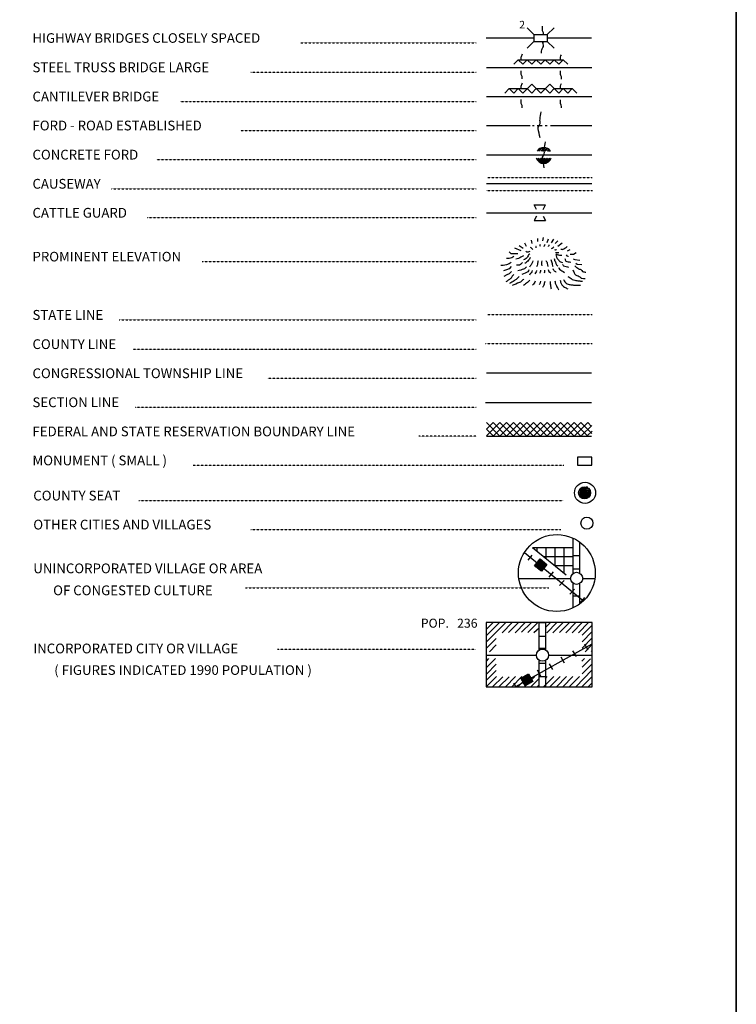
# Model space of a CAD drawing. Extents: x 1598557 to 2162085, y 16166019 to 16545976.
# Drawn here: x 1948975 to 1980830, y 16255732 to 16299468 of the extents above; entities that cross this region are included whole.
import ezdxf
from ezdxf.enums import TextEntityAlignment as Align

# ---------------------------------------------------------------- set-up
doc = ezdxf.new("R2010")
doc.units = 0
doc.header["$MEASUREMENT"] = 0
for name, pattern in [('DGN_STYLE_2', [0.0011, 0, -0.0011]), ('DGN_STYLE_3', [0.0011, 0, -0.0011]), ('DGN_STYLE_4', [0.0022, 0, -0.0011, 0, -0.0011]), ('DGN_STYLE_6', [0.0033, 0, -0.0011, 0, -0.0011, 0, -0.0011])]:
    doc.linetypes.add(name, pattern=pattern)
doc.layers.add('L12', color=7, linetype='CONTINUOUS')
doc.layers.add('L23', color=7, linetype='CONTINUOUS')
doc.styles.add('STYLE-FONT001', font='font001.shx')

# ---------------------------------------------------------------- blocks, each defined once
blk = doc.blocks.new('CMBR_57')
at = {"layer": 'L23', "color": 7, "linetype": 'CONTINUOUS'}
for p, q in [((0, 301), (-301, 602)), ((597, 301), (898, 602)), ((0, 0), (-301, -296)), ((0, 301), (0, 0)), ((0, 301), (597, 301)), ((0, 0), (597, 0)), ((597, 301), (597, 0)), ((597, 0), (898, -296))]:
    blk.add_line(p, q, dxfattribs=at)
blk = doc.blocks.new('CS_1')
at = {"layer": 'L23', "color": 7, "linetype": 'CONTINUOUS', "flags": 128}
blk.add_lwpolyline([(-261, -15), (-123, 228), (-269, -37), (-86, 228), (-250, -86), (-71, 213), (-71, 220), (-258, -131), (-7, 239), (-209, -149), (41, 213), (-183, -220), (78, 205), (-131, -287), (119, 164), (-82, -261), (153, 138), (-34, -310), (164, 67), (60, -276), (194, 15), (142, -217), (228, -19), (164, 90), (-60, -276)], dxfattribs=at)
at = {"layer": 'L23', "color": 7, "linetype": 'CONTINUOUS'}
for centre, radius in [((-2, -23), 469), ((-15, -36), 269)]:
    blk.add_circle(centre, radius, dxfattribs=at)
blk = doc.blocks.new('TWN_5')
at = {"layer": 'L23', "color": 7, "linetype": 'CONTINUOUS'}
blk.add_circle((-30, -1), 269, dxfattribs=at)
blk = doc.blocks.new('TWN_6')
at = {"layer": 'L23', "color": 7, "linetype": 'CONTINUOUS'}
blk.add_circle((-28, -5), 269, dxfattribs=at)
blk = doc.blocks.new('FARM_1')
at = {"layer": 'L23', "color": 7, "linetype": 'CONTINUOUS'}
for p, q in [((-213, 10), (-26, 190)), ((-213, 85), (-102, 183)), ((-212, -208), (184, 192)), ((-212, -24), (4, 187)), ((-210, 149), (-165, 185)), ((-209, -62), (34, 192)), ((-208, 55), (-71, 187)), ((-208, -171), (150, 184)), ((-206, 118), (-135, 190)), ((-205, -133), (112, 188)), ((-204, -92), (75, 191)), ((-173, -197), (180, 155)), ((-140, -204), (182, 128)), ((-98, -197), (181, 80)), ((-69, -200), (182, 53)), ((-35, -199), (178, 16)), ((2, -203), (182, -14)), ((44, -203), (182, -56)), ((74, -199), (178, -93)), ((111, -202), (186, -127)), ((138, -201), (182, -165))]:
    blk.add_line(p, q, dxfattribs=at)
at = {"layer": 'L23', "color": 7, "linetype": 'CONTINUOUS', "flags": 128}
blk.add_lwpolyline([(-212, -208), (-213, 194), (184, 192), (186, -202), (-212, -208)], close=True, dxfattribs=at)
blk = doc.blocks.new('TWN_7')
at = {"layer": 'L23', "color": 7, "linetype": 'CONTINUOUS'}
blk.add_circle((-31, -3), 269, dxfattribs=at)
blk = doc.blocks.new('FARM_2')
at = {"layer": 'L23', "color": 7, "linetype": 'CONTINUOUS'}
for p, q in [((-214, -93), (74, 188)), ((-213, 118), (-136, 190)), ((-211, 153), (-172, 191)), ((-211, 87), (-106, 191)), ((-209, -29), (10, 193)), ((-208, 61), (-70, 190)), ((-208, -169), (140, 188)), ((-207, -199), (181, 196)), ((-206, -133), (114, 196)), ((-206, -55), (41, 194)), ((-205, 11), (-25, 195)), ((-176, -198), (184, 158)), ((-141, -200), (185, 127)), ((-103, -197), (178, 82)), ((-63, -201), (179, 52)), ((-37, -197), (178, 16)), ((4, -201), (179, -14)), ((44, -193), (187, -55)), ((70, -201), (185, -90)), ((105, -203), (186, -121)), ((138, -197), (180, -154))]:
    blk.add_line(p, q, dxfattribs=at)
at = {"layer": 'L23', "color": 7, "linetype": 'CONTINUOUS', "flags": 128}
blk.add_lwpolyline([(-207, -199), (-207, 193), (181, 196), (186, -199), (-207, -199)], close=True, dxfattribs=at)

msp = doc.modelspace()

# ---------------------------------------------------------------- linework, layer by layer
at = {"layer": 'L12', "color": 7, "linetype": 'CONTINUOUS'}
for p, q in [((1969713, 16298658), (1971830, 16298658)), ((1972427, 16298658), (1974386, 16298658)), ((1969729, 16297338), (1974402, 16297338)), ((1969729, 16296054), (1974402, 16296054)), ((1969729, 16294771), (1971661, 16294771)), ((1971777, 16294771), (1971851, 16294771)), ((1971978, 16294771), (1972205, 16294771)), ((1972337, 16294771), (1972422, 16294771)), ((1972564, 16294771), (1974402, 16294771)), ((1969729, 16293472), (1974402, 16293472)), ((1969729, 16292189), (1974402, 16292189)), ((1969729, 16290890), (1974402, 16290890)), ((1971160, 16274648), (1973462, 16274648)), ((1974006, 16274648), (1974544, 16274648)), ((1969702, 16271237), (1971946, 16271237)), ((1972485, 16271237), (1974386, 16271237))]:
    msp.add_line(p, q, dxfattribs=at)
at = {"layer": 'L23', "color": 7, "linetype": 'CONTINUOUS'}
for p, q in [((1980830, 16175286), (1980829, 16343246)), ((1970938, 16297491), (1971138, 16297691)), ((1971128, 16297691), (1973134, 16297691)), ((1971138, 16297691), (1971339, 16297491)), ((1971339, 16297491), (1971534, 16297691)), ((1971534, 16297691), (1971735, 16297491)), ((1971735, 16297491), (1971936, 16297691)), ((1971936, 16297691), (1972136, 16297491)), ((1972136, 16297491), (1972337, 16297691)), ((1972337, 16297691), (1972538, 16297491)), ((1972538, 16297491), (1972738, 16297691)), ((1972738, 16297691), (1972939, 16297491)), ((1972939, 16297491), (1973134, 16297691)), ((1973134, 16297691), (1973335, 16297491)), ((1970537, 16296208), (1970737, 16296408)), ((1970737, 16296408), (1970938, 16296208)), ((1970737, 16296408), (1971534, 16296408)), ((1970938, 16296208), (1971138, 16296408)), ((1971138, 16296408), (1971339, 16296208)), ((1971339, 16296208), (1971735, 16296609)), ((1971534, 16296408), (1971735, 16296208)), ((1971735, 16296609), (1972136, 16296208)), ((1971735, 16296208), (1971936, 16296408)), ((1971936, 16296408), (1972337, 16296408)), ((1972136, 16296208), (1972538, 16296609)), ((1972337, 16296408), (1972538, 16296208)), ((1972538, 16296609), (1972939, 16296208)), ((1972538, 16296208), (1972738, 16296408)), ((1972738, 16296408), (1973536, 16296408)), ((1972939, 16296208), (1973134, 16296408)), ((1973134, 16296408), (1973335, 16296208)), ((1973335, 16296208), (1973536, 16296408)), ((1973536, 16296408), (1973736, 16296208)), ((1971989, 16293625), (1972110, 16293757)), ((1972052, 16293625), (1972205, 16293773)), ((1972136, 16293625), (1972295, 16293784)), ((1972205, 16293625), (1972353, 16293784)), ((1972268, 16293625), (1972406, 16293757)), ((1972337, 16293625), (1972453, 16293742)), ((1972422, 16293625), (1972495, 16293705)), ((1972485, 16293625), (1972538, 16293673)), ((1971967, 16293256), (1972047, 16293324)), ((1972004, 16293214), (1972121, 16293324)), ((1972036, 16293182), (1972184, 16293324)), ((1972068, 16293150), (1972253, 16293324)), ((1972121, 16293124), (1972321, 16293324)), ((1972163, 16293097), (1972385, 16293324)), ((1972226, 16293092), (1972469, 16293324)), ((1972295, 16293082), (1972538, 16293324)), ((1972379, 16293097), (1972601, 16293324)), ((1971946, 16291038), (1971846, 16291239)), ((1971846, 16291239), (1972342, 16291239)), ((1972247, 16291038), (1972342, 16291239)), ((1971946, 16290737), (1971846, 16290542)), ((1971846, 16290542), (1972342, 16290542)), ((1972247, 16290737), (1972342, 16290542)), ((1969718, 16283788), (1974386, 16283788)), ((1969687, 16282463), (1974386, 16282463)), ((1969718, 16281570), (1970320, 16280974)), ((1969729, 16280979), (1970320, 16281570)), ((1969729, 16281275), (1970019, 16281570)), ((1970019, 16281570), (1970621, 16280974)), ((1970030, 16280979), (1970621, 16281570)), ((1970320, 16281570), (1970922, 16280974)), ((1970331, 16280979), (1970922, 16281570)), ((1970621, 16281570), (1971218, 16280974)), ((1970626, 16280979), (1971218, 16281570)), ((1970922, 16281570), (1971519, 16280974)), ((1970927, 16280979), (1971519, 16281570)), ((1971218, 16281570), (1971820, 16280974)), ((1971228, 16280979), (1971820, 16281570)), ((1971519, 16281570), (1972121, 16280974)), ((1971529, 16280979), (1972121, 16281570)), ((1971820, 16281570), (1972422, 16280974)), ((1971830, 16280979), (1972422, 16281570)), ((1972121, 16281570), (1972722, 16280974)), ((1972126, 16280979), (1972722, 16281570)), ((1972422, 16281570), (1973018, 16280974)), ((1972427, 16280979), (1973018, 16281570)), ((1972722, 16281570), (1973319, 16280974)), ((1972728, 16280979), (1973319, 16281570)), ((1973018, 16281570), (1973620, 16280974)), ((1973029, 16280979), (1973620, 16281570)), ((1973319, 16281570), (1973921, 16280974)), ((1973330, 16280979), (1973921, 16281570)), ((1973620, 16281570), (1974222, 16280974)), ((1973631, 16280979), (1974222, 16281570)), ((1973921, 16281570), (1974402, 16281090)), ((1973947, 16280995), (1974402, 16281449)), ((1974222, 16281570), (1974396, 16281396)), ((1969718, 16281275), (1970014, 16280979)), ((1969718, 16280974), (1974386, 16280974)), ((1974201, 16280979), (1974417, 16281190)), ((1973578, 16274880), (1973578, 16276438)), ((1973879, 16274880), (1973879, 16276253)), ((1971577, 16275456), (1971762, 16275688)), ((1971777, 16276021), (1973578, 16276021)), ((1971978, 16275873), (1971978, 16276021)), ((1972379, 16275530), (1972379, 16276021)), ((1972781, 16275229), (1972781, 16276021)), ((1973177, 16274880), (1973177, 16276021)), ((1973578, 16275672), (1973879, 16275672)), ((1972052, 16275086), (1972237, 16275324)), ((1972263, 16275620), (1973578, 16275620)), ((1972781, 16275223), (1973578, 16275223)), ((1972511, 16274706), (1972701, 16274938)), ((1973578, 16275070), (1973879, 16275070)), ((1972976, 16274331), (1973171, 16274553)), ((1973578, 16273338), (1973578, 16274431)), ((1973879, 16273523), (1973879, 16274431)), ((1973435, 16273946), (1973631, 16274178)), ((1973578, 16273872), (1973879, 16273872)), ((1973905, 16273565), (1974095, 16273798)), ((1969713, 16272383), (1970019, 16272699)), ((1969713, 16272103), (1970304, 16272699)), ((1969729, 16271828), (1970568, 16272678)), ((1970420, 16272240), (1970869, 16272689)), ((1970706, 16272245), (1971144, 16272689)), ((1970996, 16272240), (1971445, 16272699)), ((1971286, 16272256), (1971714, 16272678)), ((1971561, 16272245), (1972004, 16272699)), ((1972062, 16272689), (1972363, 16272689)), ((1972062, 16271469), (1972062, 16272689)), ((1972363, 16271480), (1972363, 16272689)), ((1972369, 16272488), (1972580, 16272705)), ((1972406, 16272240), (1972844, 16272689)), ((1972680, 16272230), (1973129, 16272689)), ((1972976, 16272245), (1973414, 16272689)), ((1973245, 16272240), (1973694, 16272689)), ((1973536, 16272240), (1973979, 16272689)), ((1973821, 16272240), (1974259, 16272689)), ((1971835, 16272245), (1972062, 16272462)), ((1973979, 16272124), (1974428, 16272573)), ((1973979, 16271839), (1974428, 16272288)), ((1969718, 16271548), (1970162, 16271981)), ((1972062, 16272087), (1972363, 16272087)), ((1973984, 16271554), (1974428, 16272008)), ((1974243, 16271469), (1974095, 16271728)), ((1974111, 16271395), (1974428, 16271723)), ((1969855, 16271390), (1970162, 16271707)), ((1972062, 16271548), (1972363, 16271548)), ((1973720, 16271179), (1973567, 16271437)), ((1974386, 16271395), (1974428, 16271437)), ((1969718, 16270978), (1969829, 16271089)), ((1969718, 16270688), (1970130, 16271089)), ((1969718, 16270403), (1970151, 16270846)), ((1972062, 16269838), (1972062, 16271020)), ((1972062, 16270888), (1972363, 16270888)), ((1972363, 16269838), (1972363, 16271020)), ((1972670, 16270598), (1972522, 16270857)), ((1973192, 16270888), (1973045, 16271147)), ((1973969, 16270978), (1974085, 16271089)), ((1973979, 16270704), (1974354, 16271078)), ((1973979, 16270413), (1974417, 16270857)), ((1969729, 16270128), (1970162, 16270561)), ((1972147, 16270307), (1971994, 16270572)), ((1973689, 16269838), (1974412, 16270572)), ((1969713, 16269838), (1970172, 16270286)), ((1969993, 16269838), (1970447, 16270281)), ((1970294, 16269848), (1970737, 16270281)), ((1970568, 16269838), (1971012, 16270286)), ((1970853, 16269838), (1971302, 16270286)), ((1971028, 16269848), (1970943, 16269991)), ((1971138, 16269848), (1971571, 16270281)), ((1971402, 16269822), (1971872, 16270297)), ((1971619, 16270012), (1971471, 16270281)), ((1971703, 16269848), (1972047, 16270186)), ((1972062, 16270286), (1972363, 16270286)), ((1972263, 16269832), (1972722, 16270297)), ((1972342, 16270207), (1972427, 16270286)), ((1972554, 16269848), (1972997, 16270286)), ((1972839, 16269838), (1973277, 16270286)), ((1973113, 16269832), (1973567, 16270286)), ((1973414, 16269853), (1973852, 16270286)), ((1973969, 16269838), (1974412, 16270281)), ((1974243, 16269838), (1974417, 16270007)), ((1971978, 16269832), (1972052, 16269911))]:
    msp.add_line(p, q, dxfattribs=at)
at = {"layer": 'L23', "color": 7, "linetype": 'DGN_STYLE_2'}
for p, q in [((1961476, 16298441), (1969264, 16298441)), ((1959253, 16297132), (1969264, 16297132)), ((1956101, 16295838), (1969264, 16295838)), ((1958805, 16294550), (1969264, 16294550)), ((1955072, 16293256), (1969264, 16293256)), ((1953060, 16291962), (1969264, 16291962)), ((1954639, 16290674), (1969264, 16290674)), ((1957089, 16288731), (1969264, 16288731)), ((1953403, 16286133), (1969264, 16286133)), ((1954021, 16284839), (1969264, 16284839)), ((1960003, 16283545), (1969264, 16283545)), ((1954105, 16282257), (1969264, 16282257)), ((1969264, 16280963), (1966719, 16280963)), ((1956687, 16279675), (1973161, 16279675)), ((1954269, 16278112), (1973129, 16278112)), ((1959253, 16276823), (1973034, 16276823)), ((1959010, 16274236), (1972501, 16274236)), ((1960436, 16271511), (1969254, 16271511))]:
    msp.add_line(p, q, dxfattribs=at)
at = {"layer": 'L23', "color": 140, "linetype": 'CONTINUOUS'}
for p, q in [((1972543, 16293625), (1972564, 16293641)), ((1971952, 16293309), (1971978, 16293324))]:
    msp.add_line(p, q, dxfattribs=at)
at = {"layer": 'L23', "color": 140, "linetype": 'DGN_STYLE_3'}
for p, q in [((1969787, 16292459), (1974417, 16292459)), ((1969713, 16291883), (1974444, 16291883))]:
    msp.add_line(p, q, dxfattribs=at)
at = {"layer": 'L23', "color": 7, "linetype": 'DGN_STYLE_6'}
msp.add_line((1969787, 16286370), (1974417, 16286370), dxfattribs=at)
at = {"layer": 'L23', "color": 7, "linetype": 'DGN_STYLE_4'}
msp.add_line((1969687, 16285082), (1974417, 16285082), dxfattribs=at)
at = {"layer": 'L23', "color": 7, "linetype": 'CONTINUOUS', "flags": 128}
for points in [[(1698364, 16343246), (1980829, 16343246), (1980830, 16175286), (1698364, 16175286), (1698364, 16343246)], [(1974412, 16279675), (1974412, 16280029), (1973763, 16280029), (1973763, 16279675), (1974412, 16279675)]]:
    msp.add_lwpolyline(points, close=True, dxfattribs=at)
for points in [[(1971762, 16289533), (1971730, 16289670)], [(1972004, 16289612), (1972010, 16289755)], [(1972226, 16289639), (1972253, 16289792)], [(1972427, 16289575), (1972485, 16289739)], [(1972612, 16289554), (1972722, 16289723)], [(1972781, 16289533), (1972902, 16289649)], [(1971270, 16289206), (1970980, 16289317)], [(1971360, 16289306), (1971181, 16289422)], [(1971503, 16289396), (1971429, 16289538)], [(1972902, 16289406), (1973087, 16289549)], [(1973330, 16289206), (1973419, 16289238), (1973451, 16289264)], [(1970943, 16288942), (1970853, 16288884), (1970727, 16288857), (1970621, 16288857)], [(1971112, 16289074), (1970822, 16289074), (1970769, 16289121), (1970727, 16289158)], [(1973451, 16289058), (1973594, 16289058), (1973705, 16289121)], [(1973578, 16288847), (1973652, 16288820), (1973868, 16288789)], [(1970822, 16288688), (1970727, 16288625), (1970610, 16288583), (1970463, 16288556), (1970368, 16288546)], [(1970827, 16288498), (1970727, 16288408), (1970610, 16288356), (1970478, 16288313)], [(1973689, 16288657), (1973752, 16288604), (1973963, 16288588)], [(1970838, 16288282), (1970737, 16288181), (1970626, 16288129), (1970494, 16288065)], [(1971413, 16275804), (1974037, 16273655)], [(1971777, 16276021), (1973261, 16274806)], [(1971239, 16272689), (1969713, 16272689), (1969713, 16269838), (1974428, 16269838), (1974428, 16272689), (1971239, 16272689)], [(1971022, 16269853), (1974417, 16271738)]]:
    msp.add_lwpolyline(points, dxfattribs=at)
at = {"layer": 'L23', "color": 7, "linetype": 'CONTINUOUS'}
for start, end in [(33.1356, 146.8644), (198.6495, 341.3505)]:
    msp.add_arc((1972270, 16293436), 355, start, end, dxfattribs=at)
msp.add_ellipse((1972853, 16274889), major_axis=(-10, -1709), ratio=0.999925, dxfattribs=at)
at = {"layer": 'L23', "color": 140, "linetype": 'CONTINUOUS'}
for points, knots in [([(1972253, 16298816), (1972253, 16298837), (1972253, 16298858), (1972253, 16298879), (1972253, 16298924), (1972210, 16298962), (1972210, 16299006), (1972210, 16299059), (1972210, 16299112), (1972210, 16299165), (1972210, 16299168), (1972210, 16299172), (1972210, 16299175)], [0, 0, 0, 0, 0.173155, 0.173155, 0.173155, 0.538225, 0.538225, 0.538225, 0.971141, 0.971141, 0.971141, 1, 1, 1, 1]), ([(1972168, 16297982), (1972168, 16298012), (1972168, 16298042), (1972168, 16298072), (1972168, 16298147), (1972233, 16298211), (1972253, 16298283), (1972269, 16298346), (1972200, 16298442), (1972253, 16298483), (1972261, 16298490), (1972270, 16298497), (1972279, 16298504)], [0, 0, 0, 0, 0.162712, 0.162712, 0.162712, 0.575029, 0.575029, 0.575029, 0.938735, 0.938735, 0.938735, 1, 1, 1, 1]), ([(1971270, 16297707), (1971270, 16297737), (1971265, 16297768), (1971270, 16297797), (1971280, 16297850), (1971309, 16297899), (1971329, 16297950)], [0, 0, 0, 0, 0.354035, 0.354035, 0.354035, 1, 1, 1, 1]), ([(1973013, 16297707), (1973013, 16297737), (1973007, 16297768), (1973013, 16297797), (1973021, 16297837), (1973045, 16297874), (1973060, 16297913)], [0, 0, 0, 0, 0.416958, 0.416958, 0.416958, 1, 1, 1, 1]), ([(1971313, 16296841), (1971313, 16296862), (1971313, 16296883), (1971313, 16296905), (1971313, 16296949), (1971270, 16296987), (1971270, 16297031), (1971270, 16297084), (1971270, 16297137), (1971270, 16297190), (1971270, 16297193), (1971270, 16297197), (1971270, 16297200)], [0, 0, 0, 0, 0.173182, 0.173182, 0.173182, 0.538226, 0.538226, 0.538226, 0.971141, 0.971141, 0.971141, 1, 1, 1, 1]), ([(1973060, 16296831), (1973060, 16296854), (1973060, 16296876), (1973060, 16296899), (1973060, 16296944), (1973018, 16296981), (1973018, 16297026), (1973018, 16297077), (1973018, 16297128), (1973018, 16297179), (1973018, 16297183), (1973018, 16297186), (1973018, 16297190)], [0, 0, 0, 0, 0.187612, 0.187612, 0.187612, 0.552655, 0.552655, 0.552655, 0.971141, 0.971141, 0.971141, 1, 1, 1, 1]), ([(1971270, 16296424), (1971270, 16296454), (1971265, 16296485), (1971270, 16296514), (1971280, 16296567), (1971309, 16296616), (1971329, 16296667)], [0, 0, 0, 0, 0.35406, 0.35406, 0.35406, 1, 1, 1, 1]), ([(1973013, 16296424), (1973013, 16296454), (1973007, 16296485), (1973013, 16296514), (1973021, 16296554), (1973045, 16296591), (1973060, 16296630)], [0, 0, 0, 0, 0.416985, 0.416985, 0.416985, 1, 1, 1, 1]), ([(1971313, 16295558), (1971313, 16295579), (1971313, 16295600), (1971313, 16295621), (1971313, 16295666), (1971270, 16295704), (1971270, 16295748), (1971270, 16295801), (1971270, 16295854), (1971270, 16295907), (1971270, 16295910), (1971270, 16295914), (1971270, 16295917)], [0, 0, 0, 0, 0.173155, 0.173155, 0.173155, 0.538225, 0.538225, 0.538225, 0.971141, 0.971141, 0.971141, 1, 1, 1, 1]), ([(1973060, 16295548), (1973060, 16295570), (1973060, 16295593), (1973060, 16295616), (1973060, 16295659), (1973018, 16295695), (1973018, 16295738), (1973018, 16295790), (1973018, 16295843), (1973018, 16295896), (1973018, 16295900), (1973018, 16295903), (1973018, 16295907)], [0, 0, 0, 0, 0.187441, 0.187441, 0.187441, 0.53858, 0.53858, 0.53858, 0.971163, 0.971163, 0.971163, 1, 1, 1, 1]), ([(1972105, 16294217), (1972077, 16294358), (1972048, 16294498), (1972020, 16294639), (1972005, 16294714), (1972099, 16294776), (1972105, 16294850), (1972110, 16294915), (1972095, 16294981), (1972105, 16295046), (1972121, 16295155), (1972136, 16295264), (1972152, 16295373)], [0, 0, 0, 0, 0.363704, 0.363704, 0.363704, 0.555756, 0.555756, 0.555756, 0.720708, 0.720708, 0.720708, 1, 1, 1, 1]), ([(1972295, 16292881), (1972267, 16293024), (1972238, 16293166), (1972210, 16293309), (1972196, 16293381), (1972289, 16293441), (1972295, 16293515), (1972300, 16293581), (1972285, 16293649), (1972295, 16293715), (1972311, 16293823), (1972326, 16293930), (1972342, 16294037)], [0, 0, 0, 0, 0.367974, 0.367974, 0.367974, 0.555839, 0.555839, 0.555839, 0.725195, 0.725195, 0.725195, 1, 1, 1, 1])]:
    msp.add_open_spline(points, degree=3, knots=knots, dxfattribs=at)
at = {"layer": 'L23', "color": 7, "linetype": 'CONTINUOUS'}
for points, knots in [([(1971788, 16289264), (1971769, 16289283), (1971751, 16289305), (1971730, 16289322), (1971714, 16289335), (1971695, 16289343), (1971677, 16289354)], [0, 0, 0, 0, 0.571541, 0.571541, 0.571541, 1, 1, 1, 1]), ([(1971930, 16289338), (1971930, 16289355), (1971938, 16289378), (1971930, 16289391), (1971929, 16289393), (1971923, 16289394), (1971920, 16289396)], [0, 0, 0, 0, 0.817284, 0.817284, 0.817284, 1, 1, 1, 1]), ([(1972121, 16289396), (1972117, 16289414), (1972109, 16289431), (1972110, 16289449), (1972111, 16289465), (1972121, 16289480), (1972126, 16289496)], [0, 0, 0, 0, 0.518065, 0.518065, 0.518065, 1, 1, 1, 1]), ([(1972279, 16289406), (1972290, 16289421), (1972302, 16289433), (1972311, 16289449), (1972318, 16289462), (1972321, 16289477), (1972326, 16289491)], [0, 0, 0, 0, 0.539258, 0.539258, 0.539258, 1, 1, 1, 1]), ([(1972480, 16289391), (1972485, 16289399), (1972491, 16289408), (1972495, 16289417), (1972502, 16289432), (1972506, 16289449), (1972511, 16289465)], [0, 0, 0, 0, 0.380665, 0.380665, 0.380665, 1, 1, 1, 1]), ([(1972612, 16289306), (1972636, 16289320), (1972664, 16289330), (1972686, 16289348), (1972696, 16289357), (1972703, 16289370), (1972712, 16289380)], [0, 0, 0, 0, 0.673645, 0.673645, 0.673645, 1, 1, 1, 1]), ([(1972744, 16289259), (1972761, 16289255), (1972779, 16289247), (1972796, 16289248), (1972811, 16289249), (1972825, 16289259), (1972839, 16289264)], [0, 0, 0, 0, 0.544126, 0.544126, 0.544126, 1, 1, 1, 1]), ([(1973029, 16289280), (1973053, 16289274), (1973080, 16289260), (1973103, 16289264), (1973178, 16289276), (1973243, 16289348), (1973314, 16289391)], [0, 0, 0, 0, 0.234854, 0.234854, 0.234854, 1, 1, 1, 1]), ([(1971371, 16288973), (1971295, 16288937), (1971222, 16288892), (1971144, 16288863), (1971105, 16288848), (1971063, 16288841), (1971022, 16288831)], [0, 0, 0, 0, 0.668134, 0.668134, 0.668134, 1, 1, 1, 1]), ([(1971651, 16289063), (1971640, 16289058), (1971630, 16289053), (1971619, 16289047), (1971569, 16289022), (1971568, 16288946), (1971529, 16288905), (1971504, 16288877), (1971479, 16288846), (1971445, 16288831), (1971420, 16288820), (1971395, 16288810), (1971371, 16288799)], [0, 0, 0, 0, 0.089315, 0.089315, 0.089315, 0.514144, 0.514144, 0.514144, 0.797226, 0.797226, 0.797226, 1, 1, 1, 1]), ([(1971677, 16288905), (1971661, 16288880), (1971645, 16288856), (1971630, 16288831), (1971609, 16288798), (1971584, 16288768), (1971556, 16288741), (1971529, 16288716), (1971501, 16288694), (1971471, 16288673), (1971459, 16288664), (1971446, 16288655), (1971434, 16288646)], [0, 0, 0, 0, 0.245187, 0.245187, 0.245187, 0.569591, 0.569591, 0.569591, 0.873284, 0.873284, 0.873284, 1, 1, 1, 1]), ([(1971651, 16289174), (1971624, 16289162), (1971599, 16289140), (1971571, 16289137), (1971539, 16289134), (1971505, 16289155), (1971471, 16289164)], [0, 0, 0, 0, 0.457266, 0.457266, 0.457266, 1, 1, 1, 1]), ([(1972369, 16288773), (1972388, 16288729), (1972412, 16288686), (1972427, 16288641), (1972440, 16288598), (1972444, 16288553), (1972453, 16288509)], [0, 0, 0, 0, 0.51721, 0.51721, 0.51721, 1, 1, 1, 1]), ([(1972580, 16288820), (1972601, 16288761), (1972622, 16288701), (1972643, 16288641), (1972655, 16288609), (1972641, 16288569), (1972659, 16288540), (1972668, 16288526), (1972677, 16288512), (1972686, 16288498)], [0, 0, 0, 0, 0.557054, 0.557054, 0.557054, 0.854253, 0.854253, 0.854253, 1, 1, 1, 1]), ([(1972738, 16288857), (1972744, 16288829), (1972749, 16288801), (1972754, 16288773), (1972759, 16288745), (1972784, 16288724), (1972796, 16288699), (1972814, 16288662), (1972810, 16288612), (1972839, 16288583), (1972858, 16288563), (1972877, 16288544), (1972897, 16288525)], [0, 0, 0, 0, 0.228084, 0.228084, 0.228084, 0.454029, 0.454029, 0.454029, 0.78202, 0.78202, 0.78202, 1, 1, 1, 1]), ([(1972786, 16289132), (1972800, 16289128), (1972814, 16289123), (1972828, 16289121), (1972866, 16289117), (1972906, 16289121), (1972944, 16289121)], [0, 0, 0, 0, 0.272636, 0.272636, 0.272636, 1, 1, 1, 1]), ([(1972802, 16289042), (1972814, 16289002), (1972826, 16288961), (1972839, 16288921), (1972852, 16288876), (1972887, 16288842), (1972918, 16288805), (1972946, 16288770), (1972971, 16288727), (1973013, 16288715), (1973043, 16288706), (1973073, 16288697), (1973103, 16288688)], [0, 0, 0, 0, 0.258095, 0.258095, 0.258095, 0.543962, 0.543962, 0.543962, 0.80977, 0.80977, 0.80977, 1, 1, 1, 1]), ([(1972818, 16289074), (1972854, 16289054), (1972889, 16289027), (1972928, 16289016), (1972975, 16289003), (1973027, 16289009), (1973076, 16289005)], [0, 0, 0, 0, 0.45786, 0.45786, 0.45786, 1, 1, 1, 1]), ([(1973203, 16288863), (1973221, 16288824), (1973226, 16288770), (1973256, 16288746), (1973307, 16288705), (1973400, 16288715), (1973472, 16288699)], [0, 0, 0, 0, 0.365363, 0.365363, 0.365363, 1, 1, 1, 1]), ([(1973261, 16289016), (1973286, 16288996), (1973307, 16288967), (1973335, 16288958), (1973348, 16288953), (1973363, 16288958), (1973377, 16288958)], [0, 0, 0, 0, 0.689976, 0.689976, 0.689976, 1, 1, 1, 1]), ([(1971329, 16288683), (1971309, 16288665), (1971290, 16288648), (1971270, 16288630), (1971244, 16288607), (1971221, 16288567), (1971186, 16288567), (1971144, 16288567), (1971102, 16288567), (1971059, 16288567)], [0, 0, 0, 0, 0.252536, 0.252536, 0.252536, 0.592303, 0.592303, 0.592303, 1, 1, 1, 1]), ([(1971498, 16288488), (1971485, 16288472), (1971473, 16288456), (1971461, 16288440), (1971439, 16288412), (1971405, 16288391), (1971371, 16288382), (1971286, 16288359), (1971202, 16288336), (1971117, 16288313)], [0, 0, 0, 0, 0.140107, 0.140107, 0.140107, 0.388917, 0.388917, 0.388917, 1, 1, 1, 1]), ([(1971603, 16288350), (1971589, 16288324), (1971582, 16288290), (1971561, 16288271), (1971494, 16288209), (1971385, 16288194), (1971297, 16288155)], [0, 0, 0, 0, 0.237347, 0.237347, 0.237347, 1, 1, 1, 1]), ([(1971788, 16288762), (1971774, 16288722), (1971760, 16288681), (1971746, 16288641), (1971730, 16288596), (1971686, 16288566), (1971661, 16288525), (1971651, 16288507), (1971640, 16288489), (1971630, 16288472)], [0, 0, 0, 0, 0.385218, 0.385218, 0.385218, 0.815534, 0.815534, 0.815534, 1, 1, 1, 1]), ([(1971762, 16288329), (1971753, 16288308), (1971746, 16288286), (1971735, 16288266), (1971706, 16288215), (1971665, 16288171), (1971630, 16288123)], [0, 0, 0, 0, 0.278957, 0.278957, 0.278957, 1, 1, 1, 1]), ([(1971952, 16288329), (1971945, 16288308), (1971940, 16288286), (1971930, 16288266), (1971916, 16288236), (1971895, 16288210), (1971878, 16288181)], [0, 0, 0, 0, 0.401321, 0.401321, 0.401321, 1, 1, 1, 1]), ([(1972020, 16288757), (1972010, 16288709), (1972001, 16288662), (1971989, 16288614), (1971978, 16288572), (1971964, 16288530), (1971952, 16288488)], [0, 0, 0, 0, 0.525237, 0.525237, 0.525237, 1, 1, 1, 1]), ([(1972126, 16288340), (1972121, 16288310), (1972118, 16288279), (1972110, 16288250), (1972106, 16288236), (1972099, 16288222), (1972094, 16288208)], [0, 0, 0, 0, 0.668947, 0.668947, 0.668947, 1, 1, 1, 1]), ([(1972179, 16288762), (1972175, 16288722), (1972167, 16288681), (1972168, 16288641), (1972169, 16288607), (1972179, 16288574), (1972184, 16288540)], [0, 0, 0, 0, 0.545497, 0.545497, 0.545497, 1, 1, 1, 1]), ([(1972305, 16288340), (1972305, 16288326), (1972306, 16288312), (1972305, 16288298), (1972304, 16288269), (1972298, 16288241), (1972295, 16288213)], [0, 0, 0, 0, 0.331587, 0.331587, 0.331587, 1, 1, 1, 1]), ([(1972464, 16288372), (1972474, 16288343), (1972478, 16288310), (1972495, 16288287), (1972516, 16288261), (1972552, 16288248), (1972580, 16288229)], [0, 0, 0, 0, 0.468093, 0.468093, 0.468093, 1, 1, 1, 1]), ([(1972680, 16288414), (1972691, 16288389), (1972696, 16288361), (1972712, 16288340), (1972737, 16288306), (1972779, 16288284), (1972812, 16288255)], [0, 0, 0, 0, 0.380102, 0.380102, 0.380102, 1, 1, 1, 1]), ([(1972918, 16288467), (1972937, 16288440), (1972953, 16288410), (1972976, 16288387), (1973037, 16288328), (1973117, 16288289), (1973187, 16288240)], [0, 0, 0, 0, 0.275887, 0.275887, 0.275887, 1, 1, 1, 1]), ([(1973103, 16288599), (1973120, 16288579), (1973134, 16288554), (1973155, 16288540), (1973218, 16288500), (1973303, 16288495), (1973377, 16288472)], [0, 0, 0, 0, 0.252713, 0.252713, 0.252713, 1, 1, 1, 1]), ([(1973562, 16288356), (1973590, 16288294), (1973618, 16288232), (1973646, 16288171), (1973678, 16288102), (1973784, 16288104), (1973847, 16288065), (1973888, 16288040), (1973919, 16287985), (1973969, 16287981), (1974014, 16287977), (1974060, 16287974), (1974106, 16287970)], [0, 0, 0, 0, 0.283982, 0.283982, 0.283982, 0.600853, 0.600853, 0.600853, 0.807595, 0.807595, 0.807595, 1, 1, 1, 1]), ([(1973646, 16288540), (1973690, 16288502), (1973734, 16288463), (1973778, 16288424), (1973817, 16288390), (1973878, 16288392), (1973921, 16288366), (1973952, 16288347), (1973958, 16288290), (1973995, 16288282), (1974044, 16288271), (1974094, 16288261), (1974143, 16288250)], [0, 0, 0, 0, 0.296406, 0.296406, 0.296406, 0.555908, 0.555908, 0.555908, 0.745138, 0.745138, 0.745138, 1, 1, 1, 1]), ([(1970938, 16288155), (1970915, 16288127), (1970892, 16288099), (1970869, 16288071), (1970843, 16288038), (1970829, 16287994), (1970795, 16287970), (1970725, 16287921), (1970654, 16287872), (1970584, 16287822)], [0, 0, 0, 0, 0.221581, 0.221581, 0.221581, 0.47523, 0.47523, 0.47523, 1, 1, 1, 1]), ([(1971170, 16288065), (1971133, 16288027), (1971096, 16287988), (1971059, 16287949), (1971031, 16287919), (1970995, 16287896), (1970959, 16287875), (1970890, 16287835), (1970822, 16287794), (1970753, 16287754)], [0, 0, 0, 0, 0.306302, 0.306302, 0.306302, 0.544, 0.544, 0.544, 1, 1, 1, 1]), ([(1971387, 16287949), (1971373, 16287937), (1971358, 16287924), (1971344, 16287912), (1971294, 16287868), (1971248, 16287816), (1971186, 16287791), (1971079, 16287747), (1970971, 16287703), (1970864, 16287659)], [0, 0, 0, 0, 0.092954, 0.092954, 0.092954, 0.423517, 0.423517, 0.423517, 1, 1, 1, 1]), ([(1971645, 16287896), (1971612, 16287863), (1971581, 16287827), (1971545, 16287796), (1971490, 16287748), (1971429, 16287708), (1971371, 16287664)], [0, 0, 0, 0, 0.393584, 0.393584, 0.393584, 1, 1, 1, 1]), ([(1972997, 16287896), (1973004, 16287866), (1973011, 16287836), (1973018, 16287807), (1973028, 16287766), (1973051, 16287730), (1973076, 16287696), (1973108, 16287653), (1973141, 16287613), (1973187, 16287590), (1973236, 16287565), (1973286, 16287541), (1973335, 16287516)], [0, 0, 0, 0, 0.1721, 0.1721, 0.1721, 0.405731, 0.405731, 0.405731, 0.691508, 0.691508, 0.691508, 1, 1, 1, 1]), ([(1973155, 16287923), (1973175, 16287889), (1973194, 16287856), (1973214, 16287822), (1973242, 16287773), (1973295, 16287738), (1973351, 16287722), (1973407, 16287706), (1973463, 16287697), (1973520, 16287690), (1973573, 16287684), (1973625, 16287675), (1973678, 16287675), (1973754, 16287675), (1973830, 16287675), (1973905, 16287675)], [0, 0, 0, 0, 0.137326, 0.137326, 0.137326, 0.338769, 0.338769, 0.338769, 0.542427, 0.542427, 0.542427, 0.731022, 0.731022, 0.731022, 1, 1, 1, 1]), ([(1973346, 16288065), (1973409, 16288021), (1973472, 16287977), (1973536, 16287933), (1973569, 16287910), (1973612, 16287905), (1973652, 16287896), (1973710, 16287884), (1973767, 16287868), (1973826, 16287865), (1973882, 16287861), (1973939, 16287858), (1973995, 16287854)], [0, 0, 0, 0, 0.330743, 0.330743, 0.330743, 0.504956, 0.504956, 0.504956, 0.758057, 0.758057, 0.758057, 1, 1, 1, 1]), ([(1971894, 16287854), (1971879, 16287824), (1971869, 16287792), (1971851, 16287764), (1971831, 16287732), (1971802, 16287704), (1971777, 16287675)], [0, 0, 0, 0, 0.460396, 0.460396, 0.460396, 1, 1, 1, 1]), ([(1972126, 16287849), (1972114, 16287810), (1972105, 16287770), (1972089, 16287733), (1972083, 16287720), (1972075, 16287708), (1972068, 16287696)], [0, 0, 0, 0, 0.741187, 0.741187, 0.741187, 1, 1, 1, 1]), ([(1972321, 16287838), (1972312, 16287808), (1972304, 16287778), (1972295, 16287748), (1972281, 16287702), (1972256, 16287661), (1972237, 16287616), (1972231, 16287604), (1972226, 16287592), (1972221, 16287579)], [0, 0, 0, 0, 0.336587, 0.336587, 0.336587, 0.855355, 0.855355, 0.855355, 1, 1, 1, 1]), ([(1972554, 16287838), (1972554, 16287805), (1972554, 16287771), (1972554, 16287738), (1972554, 16287727), (1972562, 16287717), (1972564, 16287706), (1972572, 16287663), (1972567, 16287617), (1972580, 16287574), (1972587, 16287551), (1972594, 16287528), (1972601, 16287506)], [0, 0, 0, 0, 0.296399, 0.296399, 0.296399, 0.395052, 0.395052, 0.395052, 0.787839, 0.787839, 0.787839, 1, 1, 1, 1]), ([(1972759, 16287875), (1972766, 16287838), (1972774, 16287801), (1972781, 16287764), (1972789, 16287722), (1972821, 16287687), (1972839, 16287648), (1972852, 16287620), (1972858, 16287589), (1972876, 16287564), (1972898, 16287530), (1972921, 16287497), (1972944, 16287463)], [0, 0, 0, 0, 0.24726, 0.24726, 0.24726, 0.531729, 0.531729, 0.531729, 0.733728, 0.733728, 0.733728, 1, 1, 1, 1])]:
    msp.add_open_spline(points, degree=3, knots=knots, dxfattribs=at)

# ---------------------------------------------------------------- block references
for name, p, xscale, yscale, zscale, rotation in [('CMBR_57', (1971830, 16298504), 1.000000000531261, 1.000000000531261, 1.000000000531261, 0.001867633023122579), ('CS_1', (1974122, 16278466), 0.9999982420345536, 0.9999982420345536, 0.9999982420345536, 315.0020752573251), ('TWN_5', (1974211, 16277087), 0.9999982420345536, 0.9999982420345536, 0.9999982420345536, 315.0020752573251), ('FARM_1', (1972147, 16275239), 0.9999998970654908, 0.9999998970654908, 0.9999998970654908, 320.688366714371), ('TWN_6', (1973726, 16274680), 1.000000000693892, 1.000000000693892, 1.000000000693892, 90.00213443774048), ('TWN_7', (1972210, 16271274), 1.000000000693892, 1.000000000693892, 1.000000000693892, 90.00213443774048), ('FARM_2', (1971529, 16270154), 0.9999990283450818, 0.9999990283450818, 0.9999990283450818, 28.93480178584188)]:
    msp.add_blockref(name, p, dxfattribs=dict(at, xscale=xscale, yscale=yscale, zscale=zscale, rotation=rotation))

# ---------------------------------------------------------------- texts
at = {"layer": 'L23', "color": 7, "linetype": 'CONTINUOUS', "style": 'STYLE-FONT001'}
for s, height, p in [('2', 333, (1971312, 16299083)), ('POP.   236', 400, (1968066, 16272461))]:
    msp.add_text(s, height=height, dxfattribs=at).set_placement(p, align=Align.CENTER)
for s, height, width, p in [('HIGHWAY BRIDGES CLOSELY SPACED', 425.01, 1.014609, (1949544, 16298441)), ('STEEL TRUSS BRIDGE LARGE', 441.61, 0.97604, (1949544, 16297132)), ('CANTILEVER BRIDGE', 433.31, 0.99576, (1949544, 16295838)), ('FORD - ROAD ESTABLISHED', 433.31, 0.994736, (1949544, 16294550)), ('CONCRETE FORD', 433.31, 0.994517, (1949544, 16293256)), ('CAUSEWAY', 433.3, 0.992762, (1949544, 16291962)), ('CATTLE GUARD', 433.31, 0.99437, (1949544, 16290674)), ('PROMINENT ELEVATION', 425.01, 1.014162, (1949544, 16288731)), ('STATE LINE', 441.6, 0.973673, (1949544, 16286133)), ('COUNTY LINE', 433.31, 0.993932, (1949544, 16284839)), ('CONGRESSIONAL TOWNSHIP LINE', 433.31, 0.995686, (1949544, 16283545)), ('SECTION LINE', 433.31, 0.99437, (1949544, 16282257)), ('FEDERAL AND STATE RESERVATION BOUNDARY LINE', 433.31, 0.995175, (1949544, 16280963)), ('MONUMENT ( SMALL )', 433.31, 0.99437, (1949544, 16279675)), ('COUNTY SEAT', 433.31, 0.99576, (1949580, 16278112)), ('OTHER CITIES AND VILLAGES', 433.31, 0.996344, (1949580, 16276823)), ('UNINCORPORATED VILLAGE OR AREA', 433.31, 0.995321, (1949580, 16274880)), ('OF CONGESTED CULTURE', 433.31, 0.996125, (1950462, 16273903)), ('INCORPORATED CITY OR VILLAGE', 433.31, 0.995321, (1949580, 16271321)), ('( FIGURES INDICATED 1990 POPULATION )', 425.01, 1.015578, (1950510, 16270366))]:
    msp.add_text(s, height=height, dxfattribs=dict(at, width=width)).set_placement(p)

doc.saveas('drawing.dxf')
